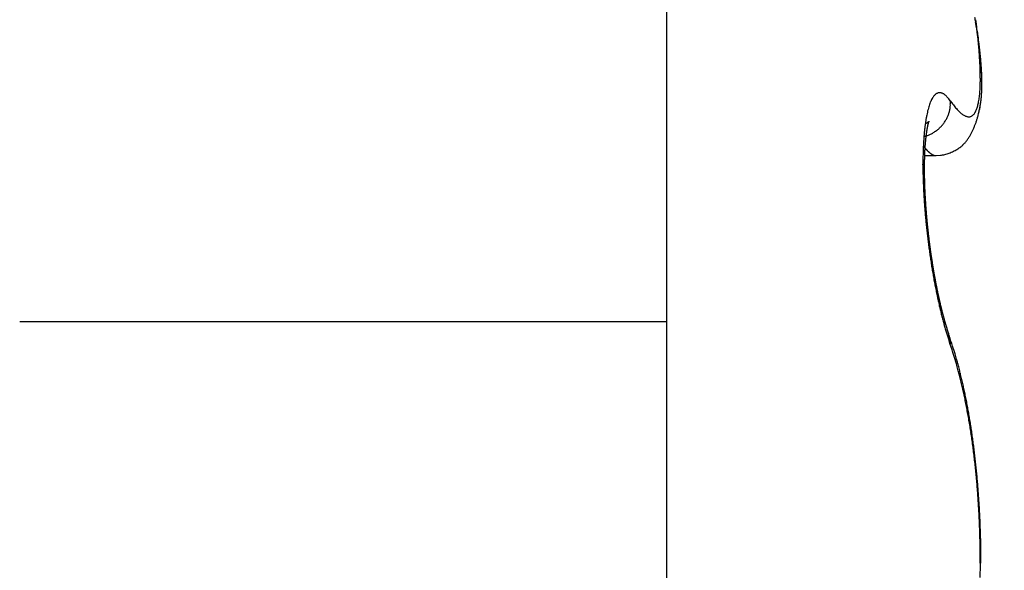
# Model space of a CAD drawing. Units: millimetres. Extents: x -2955 to 5220, y -3008 to 2395.
# Drawn here: x 5100 to 5103, y 2179 to 2181 of the extents above; entities that cross this region are included whole.
import ezdxf

# ---------------------------------------------------------------- set-up
doc = ezdxf.new("R2010")
doc.units = ezdxf.units.MM
for name, color, linetype in [('hatching-Schraffur', 5, 'Continuous'), ('helpline-Hilfslinie', 2, 'Continuous'), ('outline-Körperkante', 7, 'Continuous'), ('Text', 5, 'Continuous')]:
    doc.layers.add(name, color=color, linetype=linetype)

# ---------------------------------------------------------------- blocks, each defined once
blk = doc.blocks.new('407044_WD2201_Kämpferprofil')
at = {"layer": 'hatching-Schraffur'}
h = blk.add_hatch(dxfattribs=at)
h.set_pattern_fill('ANSI31', color=256, scale=0.5, style=0)
h.set_pattern_definition([(45, (0, 100), (-1.122532, 1.122532), [])])
h.paths.add_polyline_path([(9.506, 79.134), (9.006, 80), (9.506, 80.866), (9.506, 95.5), (39.0518, 95.5, -0.332369), (41.9289, 93.35), (43.85, 93.35, -0.414214), (46, 95.5), (56.4631, 95.5, -0.382162), (59.4447, 92.8313), (59.5616, 91.7791, 0.382162), (61.5494, 90), (67, 90), (67, 97), (64.7, 97), (64.7, 92.5), (62.5, 92.5), (62, 97), (62, 99), (60, 99), (60, 100), (0, 100), (0, 97), (0.5, 93), (2.3, 93), (2.306, 97), (5.006, 97), (5.006, 64.3264), (5.006, 49.3199, 0.176327), (6.1757, 46.1059), (6.7673, 45.401, -0.339454), (6.8204, 44.1846), (5.7357, 42.6355, 0.459471), (5.8562, 42.1965), (11.4531, 39.5866, 0.107142), (13.006, 39.25), (13.006, 40.85, -1.208029), (13.795, 45), (18.4667, 45, 0.57735), (19.506, 45), (23.506, 45, 0.411525), (24.3208, 44.7777), (29.506, 47.7713), (29.506, 50), (23.9555, 50, 0.816497), (19.0565, 50), (12.506, 50), (12.506, 51), (9.506, 51), (9.506, 64.134), (9.006, 65), (9.506, 65.866)])
h.paths.add_polyline_path([(43.85, 93.35), (41.9289, 93.35, -0.041408), (42.0296, 92.8643, 0.378993), (46, 89.35), (46, 91.2, -0.414214)], flags=17)
h.paths.add_polyline_path([(48.8067, 90.5), (50, 90.5), (50, 92.5), (47.9748, 92.5, -0.299597), (46, 91.2), (46, 89.35, 0.196923)], flags=17)
h.paths.add_polyline_path([(14.8123, 41.8339, -0.254686), (13.006, 40.85), (13.006, 39.25, 0.254686), (16.1565, 40.9661, 1)], flags=17)
blk = doc.blocks.new('WinDrive2203_LR12_Drive')
at = {"layer": 'outline-Körperkante'}
for p, q in [((18.5, 40.7202), (18.5, 35.5)), ((19.3471, 36.158), (19.3518, 36.1514)), ((19.4319, 36.1205), (19.4331, 36.1256)), ((19.2684, 36.0507), (19.2728, 36.052)), ((19.2666, 36.023), (19.2677, 36.0216)), ((19.2699, 35.9944), (19.304, 35.9944)), ((19.3045, 35.9943), (19.3176, 35.9952)), ((19.3071, 35.5973), (19.3063, 35.6011)), ((16.5698, 35.5), (18.5, 35.5)), ((18.5, 35.5), (18.5, 34.0001)), ((19.3471, 35.4311), (19.3432, 35.4421)), ((19.344, 35.4565), (19.3435, 35.4581)), ((19.344, 35.4565), (19.3443, 35.4557)), ((19.4385, 34.7795), (19.4385, 34.7987)), ((19.4367, 34.7794), (19.4386, 34.7794))]:
    blk.add_line(p, q, dxfattribs=at)
for centre, radius, start, end in [((13.6991, 35.5248), 5.7891, 8.62118, 8.75614), ((15.2124, 35.752), 4.2588, 8.4705, 8.6504), ((17.1548, 36.1126), 2.2867, 6.81, 7.2064), ((16.0908, 35.877), 3.3717, 8.3459, 8.5689), ((17.3122, 36.1297), 2.1284, 6.4389, 6.8552), ((16.7561, 35.9736), 2.6994, 8.0946, 8.3674), ((17.4648, 36.1462), 1.975, 6.0207, 6.4584), ((13.0094, 35.5126), 6.4751, 7.44371, 7.59517), ((17.1998, 36.035), 2.2514, 7.8154, 8.1364), ((17.6172, 36.1616), 1.8218, 5.5799, 6.0427), ((17.2025, 36.0554), 2.247, 7.2395, 7.5699), ((17.564, 36.0835), 1.8841, 7.4833, 7.8592), ((17.7636, 36.1761), 1.6746, 5.0834, 5.5735), ((17.4585, 36.086), 1.9891, 7.058, 7.2955), ((17.9083, 36.188), 1.5295, 4.5984, 5.1202), ((17.826, 36.116), 1.62, 7.1211, 7.5504), ((15.6349, 35.8754), 3.8249, 6.7377, 6.8316), ((17.5389, 36.0961), 1.9081, 6.6601, 6.8666), ((18.046, 36.1978), 1.3914, 4.0911, 4.6478), ((18.0535, 36.1436), 1.3908, 6.6649, 7.1546), ((18.1803, 36.2071), 1.2567, 3.5065, 4.1042), ((17.9566, 36.1443), 1.4877, 6.3996, 6.6802), ((17.9402, 36.1417), 1.5042, 6.1614, 6.4289), ((18.2241, 36.1624), 1.2193, 6.1689, 6.7175), ((17.9817, 36.1453), 1.4625, 5.9282, 6.1953), ((18.3755, 36.1768), 1.0672, 5.6625, 6.2769), ((18.1592, 36.1643), 1.284, 5.6013, 5.904), ((18.2784, 36.1755), 1.1643, 5.2909, 5.6221), ((18.3077, 36.2135), 1.1292, 2.9361, 3.579), ((18.4298, 36.2192), 1.007, 2.2734, 2.97), ((18.4933, 36.1879), 0.9488, 5.0212, 5.6999), ((18.3546, 36.1814), 1.0879, 5.0038, 5.3539), ((18.4252, 36.1879), 1.017, 4.6147, 4.985), ((18.5998, 36.1966), 0.842, 4.311, 5.0608), ((18.5043, 36.1928), 0.9377, 4.3088, 4.7053), ((18.5674, 36.1988), 0.8744, 3.8052, 4.2263), ((18.6844, 36.2021), 0.7572, 3.5629, 4.3821), ((18.5437, 36.223), 0.893, 1.5647, 2.3216), ((18.6474, 36.225), 0.7893, 0.7993, 1.6234), ((18.7384, 36.2261), 0.6983, 359.9223, 0.815), ((18.6273, 36.201), 0.8144, 3.4828, 3.929), ((18.7612, 36.206), 0.6803, 2.7353, 3.6303), ((18.6774, 36.2048), 0.7643, 2.9596, 3.4304), ((18.7258, 36.2066), 0.7158, 2.5169, 3.0146), ((18.8242, 36.2079), 0.6173, 1.8764, 2.8452), ((18.769, 36.2076), 0.6726, 2.0699, 2.5934), ((18.8091, 36.2101), 0.6325, 1.4202, 1.9713), ((18.9748, 36.2189), 0.4619, 357.0576, 358.2359), ((18.9021, 36.2231), 0.5346, 358.0274, 359.094), ((18.8242, 36.224), 0.6126, 359.1277, 0.1033), ((18.8806, 36.2093), 0.5609, 0.8716, 1.92), ((18.8442, 36.2099), 0.5973, 0.9483, 1.5259), ((18.9277, 36.2092), 0.5138, 359.8348, 0.9601), ((18.97, 36.2085), 0.4715, 358.7042, 359.9111), ((18.9602, 36.2092), 0.4813, 358.468, 359.1574), ((18.8789, 36.2102), 0.5627, 0.3711, 0.977), ((18.936, 36.2102), 0.5056, 359.0804, 359.7423), ((18.9076, 36.21), 0.534, 359.7806, 0.4136), ((19.3427, 36.1359), 0.0574, 140.5975, 145.3753), ((19.3318, 36.1436), 0.0441, 133.7549, 139.4118), ((19.3239, 36.151), 0.0333, 125.8655, 132.7133), ((19.3188, 36.1568), 0.0256, 115.9844, 124.2377), ((19.3167, 36.1605), 0.0214, 105.9988, 115.3442), ((19.3161, 36.1618), 0.02, 95.4525, 105.0963), ((19.3153, 36.1639), 0.0178, 82.6044, 93.7432), ((19.3156, 36.1652), 0.0165, 69.8498, 82.8238), ((19.3152, 36.158), 0.0234, 66.2709, 75.1639), ((19.2977, 36.1146), 0.0703, 64.6322, 67.4428), ((19.3124, 36.1541), 0.0285, 46.6526, 57.2533), ((19.3054, 36.143), 0.0414, 37.1241, 50.2155), ((19.1528, 36.2042), 0.2832, 353.006, 354.6422), ((19.1001, 36.2099), 0.3362, 354.5124, 355.9714), ((19.0402, 36.2153), 0.3963, 355.7877, 357.0914), ((19.0591, 36.2041), 0.3823, 354.6151, 355.4454), ((19.0636, 36.2031), 0.3778, 354.8155, 356.2577), ((19.0425, 36.2044), 0.3989, 355.5938, 356.3958), ((19.0369, 36.2054), 0.4045, 356.1668, 357.5329), ((19.0245, 36.2065), 0.417, 356.2581, 357.0329), ((19.0056, 36.2077), 0.436, 357.0015, 357.7475), ((19.0056, 36.2072), 0.4359, 357.4816, 358.7665), ((18.9843, 36.2086), 0.4573, 357.7417, 358.46), ((19.4781, 36.0804), 0.2041, 161.0542, 163.1459), ((19.4373, 36.0933), 0.1614, 158.2386, 160.6882), ((19.4037, 36.1055), 0.1256, 154.8366, 157.7175), ((19.3773, 36.1169), 0.0969, 150.8842, 154.3007), ((19.3579, 36.1265), 0.0752, 146.1166, 150.1265), ((19.2199, 36.0576), 0.162, 38.2785, 42.9616), ((19.1649, 36.1503), 0.1823, 359.4117, 2.3975), ((19.274, 36.1464), 0.0732, 355.8761, 1.6298), ((19.608, 36.3377), 0.3169, 216.0278, 217.4128), ((19.5671, 36.308), 0.2663, 217.6861, 219.2359), ((19.3325, 36.1676), 0.0995, 341.9931, 345.3283), ((19.3071, 36.1756), 0.1261, 344.769, 347.6039), ((19.2771, 36.1829), 0.157, 347.333, 349.7789), ((19.2415, 36.1902), 0.1934, 349.5188, 351.6357), ((19.2003, 36.1976), 0.2352, 351.3123, 353.1709), ((19.1235, 36.1951), 0.3173, 350.229, 351.8905), ((19.1202, 36.1959), 0.3207, 350.1982, 351.1577), ((19.1099, 36.1971), 0.331, 351.2227, 352.1567), ((19.1065, 36.1978), 0.3345, 351.8423, 353.4332), ((19.0993, 36.1987), 0.3418, 352.132, 353.0416), ((19.0872, 36.2008), 0.354, 352.9396, 353.8244), ((19.0873, 36.2004), 0.3539, 353.3716, 354.8915), ((19.0731, 36.2016), 0.3682, 353.9437, 354.8007), ((19.709, 36.0296), 0.4405, 168.8861, 170.1439), ((19.6422, 36.042), 0.3726, 167.3725, 168.7792), ((19.5814, 36.0545), 0.3106, 165.5933, 167.1763), ((19.5265, 36.0674), 0.2542, 163.5017, 165.3127), ((19.2458, 36.152), 0.1021, 335.4768, 338.2185), ((19.2421, 36.1534), 0.106, 338.3034, 340.8925), ((19.2497, 36.1502), 0.0978, 341.1882, 343.9893), ((19.2621, 36.1464), 0.0849, 344.1411, 347.3809), ((19.248, 36.1517), 0.0997, 346.1991, 348.7711), ((19.145, 36.1729), 0.2049, 348.5466, 349.6716), ((19.2638, 36.1468), 0.0835, 352.7306, 356.125), ((19.5328, 36.2805), 0.2224, 219.3426, 221.0905), ((19.5033, 36.2563), 0.1842, 221.4575, 223.4302), ((19.4779, 36.2332), 0.1499, 223.6655, 225.9228), ((19.4575, 36.2135), 0.1216, 226.3614, 228.9509), ((19.4407, 36.1952), 0.0967, 229.3237, 232.3355), ((19.4276, 36.1798), 0.0765, 233.0627, 236.5726), ((19.418, 36.1661), 0.0598, 237.0321, 241.1767), ((19.4108, 36.1549), 0.0465, 242.3475, 247.2348), ((19.4017, 36.1292), 0.0194, 300.7147, 310.3607), ((19.3999, 36.1319), 0.0226, 309.4031, 318.2869), ((19.3963, 36.1357), 0.0278, 317.3246, 325.1193), ((19.3904, 36.1406), 0.0355, 324.1494, 330.8447), ((19.3816, 36.1466), 0.0461, 329.6075, 335.2183), ((19.3693, 36.1531), 0.06, 334.5735, 339.2738), ((19.3529, 36.1604), 0.078, 338.4815, 342.4126), ((19.1656, 36.1855), 0.2741, 343.1682, 345.0461), ((19.1578, 36.1874), 0.2822, 345.08, 346.9092), ((19.1487, 36.1897), 0.2915, 346.8695, 348.6494), ((19.1385, 36.1922), 0.302, 347.2748, 348.2784), ((19.1366, 36.1928), 0.3041, 348.2308, 349.2338), ((19.137, 36.1923), 0.3035, 348.5925, 350.3148), ((19.1316, 36.1931), 0.309, 349.3544, 350.3434), ((19.9375, 35.9992), 0.6711, 172.7071, 173.6642), ((19.8576, 36.008), 0.5907, 171.5325, 172.5707), ((19.7809, 36.019), 0.5132, 170.3554, 171.4951), ((19.179, 36.2291), 0.1688, 304.0583, 304.8861), ((19.2474, 36.1325), 0.0504, 303.9267, 305.9519), ((19.2483, 36.1315), 0.0491, 305.8219, 307.0398), ((17.9439, 37.7907), 2.1596, 308.1478, 308.1667), ((19.2398, 36.1426), 0.063, 307.7263, 308.4193), ((19.2534, 36.1252), 0.041, 308.6962, 309.7785), ((19.4613, 36.0456), 0.186, 167.9319, 168.2908), ((19.4415, 36.0479), 0.1662, 166.8894, 167.275), ((19.2488, 36.1313), 0.0486, 309.2932, 310.1049), ((19.4248, 36.0529), 0.1487, 166.9175, 167.3325), ((19.4057, 36.0579), 0.129, 166.6952, 167.1466), ((19.2441, 36.1369), 0.0559, 310.1793, 310.8264), ((19.3908, 36.0602), 0.1139, 165.5755, 166.0683), ((19.3755, 36.0647), 0.098, 165.3931, 165.936), ((19.2495, 36.1301), 0.0472, 311.1196, 311.8158), ((19.3611, 36.0679), 0.0833, 164.3878, 164.9866), ((19.348, 36.072), 0.0696, 164.1009, 164.7761), ((19.2525, 36.1263), 0.0424, 312.351, 313.0678), ((19.3361, 36.0744), 0.0575, 162.3478, 163.1205), ((19.3284, 36.0779), 0.0491, 162.6516, 163.4933), ((19.2508, 36.1291), 0.0456, 312.1384, 312.7341), ((19.3242, 36.0786), 0.0449, 161.1411, 161.989), ((19.248, 36.1309), 0.0488, 313.7843, 314.2737), ((19.3207, 36.0794), 0.0413, 159.6681, 160.5244), ((19.3192, 36.0807), 0.0395, 159.869, 160.6865), ((19.2362, 36.1438), 0.0663, 313.7571, 314.0811), ((19.3173, 36.0816), 0.0374, 159.4294, 160.2293), ((19.3152, 36.0812), 0.0356, 156.9103, 157.6609), ((19.1451, 36.2336), 0.1942, 314.952, 315.048), ((19.3131, 36.0833), 0.0328, 158.1018, 158.8162), ((19.3113, 36.0678), 0.0405, 134.81, 135.19), ((19.314, 36.0828), 0.0338, 157.3084, 157.9313), ((19.2902, 36.0893), 0.0104, 134.3778, 135.6222), ((19.3141, 36.082), 0.0342, 155.5881, 156.1208), ((19.285, 36.0946), 0.00302, 131.0326, 134.3862), ((19.324, 36.0782), 0.0448, 156.0759, 156.4251), ((19.3885, 36.0544), 0.1135, 158.1442, 158.253), ((19.2832, 36.0969), 0.0000765, 95.5562, 151.8239), ((19.2835, 36.0964), 0.000654, 126.35, 136.9171), ((19.2585, 36.1075), 0.0269, 336.1848, 336.5564), ((19.2819, 36.0973), 0.00139, 344.2662, 347.6613), ((19.2832, 36.097), 0.0000426, 75.0684, 133.0041), ((19.2782, 36.0987), 0.00538, 339.3936, 340.6402), ((19.2831, 36.097), 0.00016, 354.6121, 5.3879), ((19.2403, 36.1557), 0.1087, 316.254, 318.9583), ((19.2409, 36.1552), 0.108, 318.9505, 321.6676), ((19.2413, 36.1543), 0.1071, 321.9219, 324.6527), ((19.2424, 36.1541), 0.1061, 324.4088, 327.1448), ((19.2425, 36.1537), 0.1058, 327.2818, 330.0101), ((19.244, 36.1527), 0.104, 330.0581, 332.8124), ((19.2465, 36.1515), 0.1013, 332.8142, 335.6112), ((19.4063, 36.1455), 0.0361, 247.9688, 253.776), ((19.4037, 36.1385), 0.0287, 254.9159, 261.7394), ((19.4025, 36.1331), 0.0232, 262.8171, 270.764), ((19.4021, 36.1298), 0.0198, 272.0022, 280.9639), ((19.4023, 36.128), 0.0181, 281.2658, 290.985), ((19.4022, 36.1279), 0.018, 291.3336, 301.3061), ((19.1739, 36.1819), 0.2651, 337.5698, 339.5135), ((19.1694, 36.1841), 0.2701, 339.4021, 341.3075), ((19.169, 36.1838), 0.2704, 341.402, 343.3033), ((20.1058, 35.9844), 0.8401, 174.724, 175.5529), ((20.0207, 35.9911), 0.7547, 173.7536, 174.6396), ((19.8204, 35.9857), 0.5502, 172.8532, 173.0484), ((19.8106, 35.9852), 0.5405, 172.4702, 172.6669), ((19.7989, 35.9903), 0.5282, 172.6592, 172.8571), ((19.7817, 35.99), 0.5112, 172.1781, 172.3783), ((19.7712, 35.9924), 0.5005, 172.0899, 172.2921), ((19.7554, 35.9952), 0.4844, 171.9538, 172.1592), ((19.7405, 35.9951), 0.4697, 171.4811, 171.6895), ((19.7207, 35.9982), 0.4496, 171.278, 171.4907), ((19.7045, 36.0038), 0.4329, 171.4646, 171.6814), ((19.6863, 36.0044), 0.4148, 170.9532, 171.1756), ((19.6666, 36.0075), 0.3948, 170.7237, 170.9516), ((19.6452, 36.011), 0.3731, 170.4817, 170.7167), ((19.6273, 36.0143), 0.3549, 170.291, 170.5333), ((19.2407, 36.155), 0.1079, 289.8204, 292.3579), ((19.6033, 36.0179), 0.3307, 169.9577, 170.2092), ((19.5851, 36.0192), 0.3125, 169.3487, 169.6097), ((19.5637, 36.0251), 0.2903, 169.4475, 169.7204), ((19.5414, 36.0288), 0.2678, 169.0529, 169.3383), ((19.5225, 36.0345), 0.2482, 169.23, 169.5307), ((19.4993, 36.0363), 0.2251, 168.2609, 168.5779), ((19.4813, 36.0402), 0.2067, 167.9671, 168.3042), ((19.2392, 36.1581), 0.1113, 292.4627, 294.9584), ((19.2398, 36.1566), 0.1098, 295.0214, 297.5879), ((19.2398, 36.1565), 0.1097, 297.5885, 300.1847), ((19.2396, 36.1569), 0.1101, 300.1673, 302.7785), ((19.2393, 36.1571), 0.1105, 302.8831, 305.5033), ((19.2394, 36.1568), 0.1101, 305.5243, 308.1705), ((19.2395, 36.1569), 0.1102, 308.1169, 310.7772), ((19.2396, 36.1564), 0.1098, 310.8968, 313.5755), ((19.24, 36.156), 0.1092, 313.5758, 316.2661), ((19.2975, 36.1155), 0.1248, 327.2966, 331.5595), ((19.2749, 36.1307), 0.1518, 330.5579, 334.0238), ((19.2251, 36.1577), 0.2085, 333.3677, 335.8681), ((19.1832, 36.1784), 0.2552, 335.4534, 337.4838), ((20.2772, 35.9738), 1.0118, 176.4195, 177.1574), ((20.1918, 35.9777), 0.9263, 175.5545, 176.3327), ((19.972, 35.9729), 0.7023, 175.656, 175.8319), ((19.9544, 35.9727), 0.6848, 175.3474, 175.5262), ((19.9375, 35.9757), 0.6677, 175.3029, 175.4845), ((19.9205, 35.9755), 0.6507, 174.9852, 175.1699), ((19.9041, 35.9755), 0.6345, 174.6618, 174.8495), ((19.8905, 35.9785), 0.6206, 174.6348, 174.8259), ((19.8741, 35.9816), 0.604, 174.5818, 174.7762), ((19.8639, 35.9811), 0.5939, 174.2477, 174.4435), ((19.2426, 36.1492), 0.1018, 287.265, 289.913), ((19.8613, 35.9799), 0.5914, 173.9085, 174.1033), ((19.8564, 35.9818), 0.5863, 173.8485, 174.0431), ((19.853, 35.9835), 0.5828, 173.7876, 173.9814), ((19.8438, 35.9825), 0.5737, 173.3999, 173.5939), ((19.8414, 35.9815), 0.5715, 173.0721, 173.2659), ((19.8274, 35.9866), 0.557, 173.2282, 173.4229), ((19.3142, 36.1007), 0.1025, 307.068, 312.9085), ((19.3153, 36.1005), 0.1015, 312.5299, 318.1969), ((19.3148, 36.1011), 0.1023, 318.1331, 323.5468), ((19.3118, 36.1049), 0.107, 322.8729, 327.9288), ((20.5243, 35.9665), 1.259, 178.6279, 179.2742), ((20.4452, 35.9686), 1.1798, 177.966, 178.6379), ((20.3622, 35.9698), 1.0969, 177.1729, 177.874), ((19.4219, 36.1441), 0.1969, 218.4576, 218.9647), ((19.4144, 36.1374), 0.1869, 218.815, 219.3403), ((19.4061, 36.1308), 0.1763, 219.4019, 219.9466), ((20.2023, 35.9603), 0.933, 177.7524, 177.8981), ((20.1786, 35.9592), 0.9094, 177.4792, 177.6267), ((20.1663, 35.9621), 0.8969, 177.4781, 177.6278), ((20.143, 35.9612), 0.8738, 177.1979, 177.3495), ((20.1271, 35.9641), 0.8577, 177.1849, 177.3388), ((20.1081, 35.9632), 0.8388, 176.9092, 177.0652), ((20.0888, 35.9625), 0.8196, 176.6287, 176.787), ((20.0738, 35.9654), 0.8044, 176.613, 176.7735), ((20.055, 35.9684), 0.7854, 176.5822, 176.7451), ((19.3995, 36.1247), 0.1673, 219.791, 220.3548), ((20.0403, 35.9678), 0.7707, 176.3089, 176.4742), ((20.0184, 35.9673), 0.749, 175.9978, 176.1657), ((20.004, 35.9703), 0.7344, 175.9786, 176.1491), ((19.986, 35.9699), 0.7165, 175.677, 175.8502), ((19.392, 36.1196), 0.1583, 220.6933, 221.2783), ((19.386, 36.1137), 0.1499, 221.1204, 221.7269), ((19.3801, 36.1079), 0.1416, 221.5628, 222.193), ((19.3738, 36.1025), 0.1333, 222.2759, 222.93), ((19.3677, 36.0979), 0.1257, 223.3023, 223.9828), ((19.3628, 36.0927), 0.1186, 223.8161, 224.5233), ((19.3581, 36.0876), 0.1117, 224.3495, 225.0861), ((19.353, 36.0835), 0.1052, 225.4805, 226.2469), ((19.3481, 36.0788), 0.0984, 226.3718, 227.1711), ((19.3451, 36.0743), 0.093, 226.6825, 227.5153), ((19.3401, 36.0698), 0.0863, 227.968, 228.8376), ((19.3368, 36.0663), 0.0815, 228.9452, 229.8522), ((19.3336, 36.0622), 0.0764, 229.6622, 230.6105), ((19.3302, 36.0583), 0.0712, 230.7724, 231.7626), ((19.3275, 36.0545), 0.0666, 231.5651, 232.6015), ((19.3246, 36.0515), 0.0624, 233.0739, 234.1574), ((19.3223, 36.0476), 0.0579, 233.6624, 234.7974), ((19.3199, 36.0449), 0.0542, 235.2921, 236.4789), ((19.318, 36.0421), 0.0509, 236.5488, 237.7941), ((19.3159, 36.0387), 0.0469, 237.7395, 239.0455), ((19.3144, 36.0364), 0.0442, 239.0994, 240.466), ((19.3128, 36.0336), 0.0409, 240.4535, 241.8755), ((19.3115, 36.0311), 0.0382, 241.9154, 243.4199), ((19.3098, 36.0285), 0.0351, 243.9328, 245.541), ((19.3094, 36.0268), 0.0333, 245.0346, 246.6743), ((19.3092, 36.0269), 0.0333, 247.0555, 248.6542), ((19.3074, 36.0224), 0.0285, 248.6679, 250.5124), ((19.3053, 36.0172), 0.0229, 251.1946, 253.5052), ((19.3067, 36.0203), 0.0263, 252.5737, 254.4176), ((19.3021, 36.1129), 0.1187, 277.5006, 283.9188), ((19.3033, 36.107), 0.1127, 284.0241, 291.0644), ((19.3003, 36.1222), 0.128, 289.892, 295.9118), ((19.2973, 36.1292), 0.1356, 295.7576, 300.8568), ((19.3087, 36.1086), 0.1121, 301.2014, 306.8416), ((20.5941, 35.9661), 1.3288, 179.2926, 179.9209), ((20.6736, 35.9671), 1.4083, 179.9661, 180.5723), ((18.7148, 35.8811), 0.5576, 7.2528, 8.9978), ((20.3959, 35.9535), 1.1267, 179.0299, 179.1586), ((20.4092, 35.9552), 1.1399, 179.257, 179.3842), ((20.4354, 35.9571), 1.1662, 179.4895, 179.6153), ((20.3569, 35.9545), 1.0877, 178.7884, 178.9201), ((20.37, 35.9562), 1.1008, 179.0183, 179.1484), ((20.3141, 35.9558), 1.0449, 178.5354, 178.6703), ((20.3314, 35.9573), 1.0621, 178.7737, 178.907), ((20.2721, 35.9571), 1.0029, 178.274, 178.4123), ((20.2975, 35.9543), 1.0283, 178.2951, 178.4317), ((20.2599, 35.9599), 0.9906, 178.2731, 178.4132), ((20.235, 35.9586), 0.9657, 178.0119, 178.1538), ((20.2189, 35.9574), 0.9496, 177.7625, 177.9062), ((19.3177, 36.0604), 0.0678, 254.5523, 255.1997), ((19.3048, 36.014), 0.0197, 256.9654, 259.697), ((19.3039, 36.0103), 0.0159, 260.5399, 265.6132), ((19.3073, 36.0338), 0.0396, 263.3186, 265.9501), ((20.76, 35.968), 1.4947, 180.5725, 181.1568), ((20.8568, 35.971), 1.5915, 181.1958, 181.7551), ((19.1818, 35.935), 0.0877, 3.4388, 10.8489), ((20.4708, 35.9517), 1.2016, 179.4943, 179.6174), ((20.4935, 35.9538), 1.2243, 179.7188, 179.8405), ((20.5111, 35.9559), 1.2418, 179.9398, 180.0602), ((20.5342, 35.9532), 1.2649, 179.9404, 180.0596), ((20.5518, 35.9555), 1.2826, 180.1581, 180.276), ((20.5749, 35.9529), 1.3057, 180.157, 180.2738), ((20.5971, 35.9552), 1.3279, 180.3698, 180.4854), ((20.4534, 35.9544), 1.1842, 179.492, 179.6163), ((20.6099, 35.9576), 1.3407, 180.5841, 180.6986), ((20.6316, 35.955), 1.3624, 180.5798, 180.6934), ((19.0786, 35.927), 0.1912, 2.5025, 3.9856), ((20.654, 35.9525), 1.3847, 180.5756, 180.6882), ((20.9688, 35.9757), 1.7036, 181.7973, 182.3297), ((20.6702, 35.9601), 1.4011, 180.9934, 181.1051), ((19.3035, 35.9317), 0.0341, 173.9002, 177.8942), ((20.687, 35.9524), 1.4177, 180.781, 180.8917), ((19.9551, 35.9333), 0.6856, 180.0301, 180.3109), ((20.7026, 35.9603), 1.4335, 181.1949, 181.3049), ((18.8761, 35.914), 0.3937, 1.6849, 2.2747), ((20.724, 35.9525), 1.4547, 180.9795, 181.0887), ((21.4372, 35.9804), 2.1683, 181.4491, 181.55), ((20.739, 35.9605), 1.4699, 181.3882, 181.4966), ((20.7545, 35.9579), 1.4853, 181.3834, 181.4911), ((19.91, 35.9356), 0.6405, 181.2406, 181.569), ((20.7688, 35.9554), 1.4996, 181.3786, 181.4856), ((20.7205, 35.9547), 1.4512, 181.4492, 181.5977), ((20.7837, 35.9582), 1.5145, 181.5776, 181.6839), ((20.8027, 35.961), 1.5335, 181.7686, 181.8744), ((21.6294, 35.9927), 2.3608, 181.9027, 181.9955), ((20.8168, 35.9584), 1.5476, 181.7625, 181.8677), ((20.9056, 35.9641), 1.6365, 181.8769, 182.0111), ((20.8242, 35.9613), 1.5551, 181.9643, 182.069), ((21.0679, 35.9803), 1.8028, 182.3471, 182.858), ((21.1579, 35.9855), 1.893, 182.8803, 183.3741), ((20.7707, 35.9556), 1.5014, 181.8709, 182.0171), ((20.8431, 35.9587), 1.5739, 181.9504, 182.0546), ((20.8551, 35.9616), 1.586, 182.1431, 182.2468), ((20.9064, 35.9646), 1.6373, 182.1638, 182.2986), ((20.8677, 35.959), 1.5985, 182.1357, 182.239), ((20.9728, 35.9672), 1.7038, 182.2961, 182.4267), ((20.8734, 35.9619), 1.6043, 182.3345, 182.4374), ((20.9561, 35.9668), 1.6871, 182.4362, 182.5685), ((20.8908, 35.9648), 1.6218, 182.5154, 182.618), ((20.9615, 35.9673), 1.6924, 182.5765, 182.7086), ((20.8957, 35.9622), 1.6265, 182.5156, 182.6178), ((20.9122, 35.9651), 1.6432, 182.694, 182.7959), ((20.9914, 35.9641), 1.7222, 182.557, 182.6878), ((20.9161, 35.9624), 1.6469, 182.6941, 182.7958), ((21.0039, 35.9696), 1.735, 182.8483, 182.9783), ((20.9263, 35.9653), 1.6573, 182.88, 182.9814), ((20.9353, 35.9625), 1.6662, 182.8701, 182.9713), ((21.0203, 35.9704), 1.7514, 182.9785, 183.1079), ((21.2353, 35.9901), 1.9705, 183.3756, 183.8551), ((21.3079, 35.9963), 2.0434, 183.8909, 184.3587), ((20.95, 35.9657), 1.681, 183.0542, 183.1549), ((21.0365, 35.9715), 1.7676, 183.1156, 183.2441), ((20.9641, 35.9693), 1.6953, 183.2482, 183.3481), ((21.0606, 35.9684), 1.7915, 183.1001, 183.2276), ((20.9835, 35.9671), 1.7145, 183.2375, 183.3366), ((21.0792, 35.9742), 1.8104, 183.379, 183.5055), ((21.003, 35.9649), 1.7338, 183.2268, 183.3251), ((21.022, 35.9685), 1.7531, 183.4078, 183.5054), ((21.0919, 35.9756), 1.8231, 183.5225, 183.6481), ((21.0353, 35.9723), 1.7666, 183.5997, 183.6966), ((21.1136, 35.9723), 1.8446, 183.505, 183.6298), ((21.0481, 35.9701), 1.7792, 183.6001, 183.6962), ((21.0729, 35.9739), 1.8041, 183.7663, 183.8618), ((21.1303, 35.9783), 1.8617, 183.7805, 183.9045), ((21.0852, 35.9777), 1.8167, 183.9567, 184.0516), ((21.1467, 35.975), 1.8778, 183.7713, 183.8946), ((21.1036, 35.9756), 1.8349, 183.9438, 184.038), ((21.3641, 35.9999), 2.0997, 184.3418, 184.8006), ((21.4084, 36.0058), 2.1443, 184.858, 185.3102), ((21.1624, 35.9811), 1.8939, 184.0445, 184.167), ((21.1154, 35.9734), 1.8466, 183.9441, 184.0377), ((21.1273, 35.9774), 1.8586, 184.1338, 184.2268), ((21.1778, 35.9778), 1.909, 184.0347, 184.1566), ((21.1509, 35.9813), 1.8825, 184.2946, 184.3871), ((21.1924, 35.9791), 1.9237, 184.1654, 184.2866), ((21.156, 35.9791), 1.8874, 184.3092, 184.4012), ((21.2068, 35.9852), 1.9385, 184.4352, 184.5559), ((21.1729, 35.9769), 1.9041, 184.2951, 184.3866), ((21.1899, 35.981), 1.9214, 184.4685, 184.5595), ((21.2204, 35.9818), 1.9518, 184.4245, 184.5447), ((21.2001, 35.9851), 1.9318, 184.656, 184.7465), ((21.2289, 35.9832), 1.9603, 184.5643, 184.684), ((21.2165, 35.9828), 1.9481, 184.6409, 184.7309), ((21.2413, 35.9845), 1.9729, 184.6925, 184.8116), ((21.2261, 35.9869), 1.9579, 184.8277, 184.9172), ((21.2355, 35.9847), 1.9672, 184.8279, 184.917), ((21.2535, 35.9858), 1.9851, 184.8199, 184.9387), ((21.4398, 36.0073), 2.1757, 185.2721, 185.7203), ((21.4555, 36.0104), 2.1916, 185.7612, 186.2076), ((21.2444, 35.9888), 1.9764, 185.0145, 185.1033), ((21.26, 35.9871), 1.9917, 184.9588, 185.0772), ((21.2597, 35.9865), 1.9914, 184.9983, 185.0866), ((21.271, 35.9883), 2.0028, 185.0851, 185.2032), ((21.2744, 35.9906), 2.0064, 185.1672, 185.2553), ((21.2759, 35.9883), 2.0077, 185.1843, 185.272), ((21.2763, 35.9847), 2.0077, 185.0853, 185.203), ((21.2901, 35.9925), 2.0222, 185.3526, 185.44), ((21.2861, 35.9907), 2.018, 185.3488, 185.4663), ((21.2979, 35.9901), 2.0298, 185.3528, 185.4398), ((21.2947, 35.9869), 2.0262, 185.3358, 185.4532), ((21.304, 35.9942), 2.0362, 185.5378, 185.6246), ((21.3153, 35.9915), 2.0472, 185.5199, 185.6065), ((21.2925, 35.9928), 2.0246, 185.6245, 185.7416), ((21.312, 35.9954), 2.0443, 185.7228, 185.8093), ((21.303, 35.9887), 2.0347, 185.5972, 185.7144), ((21.4586, 36.01), 2.1947, 186.1872, 186.6338), ((21.3203, 35.9924), 2.0522, 185.7042, 185.7906), ((21.2988, 35.9895), 2.0305, 185.7482, 185.8653), ((21.322, 35.9961), 2.0543, 185.8883, 185.9747), ((21.3233, 35.9931), 2.0553, 185.8884, 185.9747), ((21.3031, 35.9901), 2.0349, 185.8712, 185.9883), ((21.3244, 35.9968), 2.0568, 186.0724, 186.1586), ((21.3024, 35.9907), 2.0342, 186.008, 186.1253), ((21.3315, 35.9937), 2.0635, 186.0527, 186.139), ((21.3003, 35.9912), 2.0322, 186.1447, 186.2622), ((21.3252, 35.9973), 2.0576, 186.2562, 186.3425), ((21.3315, 35.9941), 2.0636, 186.236, 186.3223), ((21.2981, 35.9917), 2.0301, 186.2814, 186.399), ((21.3245, 35.9909), 2.0562, 186.2562, 186.3425), ((21.2946, 35.9871), 2.0261, 186.2813, 186.3991), ((21.3234, 35.9943), 2.0555, 186.4399, 186.5263), ((21.2911, 35.9922), 2.0231, 186.5544, 186.6725), ((21.3288, 35.9977), 2.0613, 186.602, 186.6885), ((21.4463, 36.0083), 2.1822, 186.6262, 187.0753), ((21.4174, 36.006), 2.1533, 187.1102, 187.5644), ((21.3203, 35.9944), 2.0525, 186.6234, 186.7099), ((21.291, 35.9874), 2.0225, 186.5385, 186.6568), ((21.325, 35.991), 2.0567, 186.6019, 186.6886), ((21.2812, 35.9875), 2.0128, 186.6906, 186.8093), ((21.3158, 35.9942), 2.0479, 186.8067, 186.8935), ((21.2749, 35.9873), 2.0065, 186.8269, 186.946), ((21.3131, 35.9973), 2.0456, 186.99, 187.0769), ((21.3097, 35.9938), 2.0419, 186.9899, 187.077), ((21.2638, 35.9872), 1.9955, 186.9799, 187.0994), ((21.3063, 35.9902), 2.038, 186.9898, 187.077), ((21.2609, 35.9868), 1.9926, 187.0991, 187.2191), ((21.3022, 35.9931), 2.0343, 187.1729, 187.2603), ((21.2485, 35.9817), 1.9797, 187.116, 187.2365), ((21.2915, 35.9895), 2.0232, 187.196, 187.2837), ((21.2932, 35.9923), 2.0253, 187.3557, 187.4435), ((21.2397, 35.9858), 1.9715, 187.3887, 187.5097), ((21.3736, 35.999), 2.1089, 187.5324, 187.9949), ((21.2818, 35.9885), 2.0135, 187.3794, 187.4675), ((21.3283, 35.9921), 2.0631, 187.9811, 188.4514), ((21.226, 35.9804), 1.9571, 187.4063, 187.5279), ((21.2763, 35.9847), 2.0075, 187.3792, 187.4676), ((21.2153, 35.9795), 1.9465, 187.5426, 187.6649), ((21.2707, 35.9873), 2.0023, 187.5626, 187.6512), ((21.258, 35.9898), 1.9901, 187.7708, 187.8598), ((21.2012, 35.9787), 1.9323, 187.6974, 187.8204), ((21.2518, 35.9858), 1.9834, 187.7707, 187.8599), ((21.1917, 35.9779), 1.9229, 187.8339, 187.9576), ((21.2449, 35.9817), 1.976, 187.7705, 187.8601), ((21.185, 35.9734), 1.9156, 187.8529, 187.9767), ((21.242, 35.9846), 1.9735, 187.9541, 188.0438), ((21.237, 35.9817), 1.9682, 187.98, 188.0697), ((21.1912, 35.9748), 1.9219, 187.9901, 188.1136), ((21.2374, 35.985), 1.969, 188.1642, 188.2538), ((21.1856, 35.9804), 1.9171, 188.3043, 188.4275), ((21.2319, 35.982), 1.9632, 188.1908, 188.2804), ((21.2869, 35.987), 2.0214, 188.4792, 188.9561), ((21.1893, 35.9721), 1.9196, 188.1669, 188.2899), ((21.2316, 35.9853), 1.9634, 188.3753, 188.465), ((21.2253, 35.9822), 1.9566, 188.4027, 188.4924), ((21.1912, 35.9775), 1.9223, 188.4418, 188.5648), ((21.2242, 35.9789), 1.9551, 188.4026, 188.4924), ((21.2442, 35.9794), 1.9781, 188.9328, 189.416), ((21.1846, 35.9785), 1.9159, 188.6211, 188.7439), ((21.2234, 35.9821), 1.9548, 188.5875, 188.6774), ((21.2152, 35.9787), 1.9461, 188.6156, 188.7056), ((21.1806, 35.9744), 1.9113, 188.6422, 188.765), ((21.2136, 35.9818), 1.945, 188.8009, 188.8909), ((21.1818, 35.9751), 1.9127, 188.7804, 188.9032), ((21.2046, 35.9783), 1.9356, 188.8298, 188.9199), ((21.1718, 35.9755), 1.9028, 188.9623, 189.0852), ((21.1959, 35.9748), 1.9264, 188.8588, 188.9491), ((21.1924, 35.9775), 1.9235, 189.045, 189.1355), ((21.167, 35.9714), 1.8975, 188.9843, 189.1073), ((21.1829, 35.9739), 1.9135, 189.0748, 189.1655), ((21.2087, 35.9732), 1.9421, 189.4067, 189.8942), ((21.1649, 35.9716), 1.8954, 189.1232, 189.2463), ((21.1787, 35.9765), 1.9098, 189.2614, 189.3523), ((21.154, 35.9719), 1.8847, 189.3078, 189.431), ((21.1622, 35.9728), 1.8929, 189.3229, 189.414), ((21.1635, 35.9689), 1.8935, 189.2919, 189.3833), ((21.1414, 35.9672), 1.8715, 189.3539, 189.4774), ((21.1462, 35.9713), 1.8769, 189.542, 189.6337), ((21.1387, 35.9719), 1.8696, 189.6337, 189.7575), ((21.1405, 35.9673), 1.8706, 189.5419, 189.6338), ((21.1243, 35.9624), 1.8538, 189.541, 189.6651), ((21.1288, 35.9696), 1.8594, 189.7623, 189.8545), ((21.1223, 35.9654), 1.8524, 189.7621, 189.8547), ((21.1146, 35.9666), 1.845, 189.8464, 189.9709), ((21.1037, 35.9613), 1.8333, 189.8276, 189.9205), ((21.1004, 35.9617), 1.8301, 189.8956, 190.0205), ((21.0966, 35.957), 1.8256, 189.8274, 189.9207), ((21.0935, 35.9618), 1.8234, 190.0621, 190.1872), ((21.1575, 35.9645), 1.8901, 189.9003, 190.3958), ((21.0837, 35.9589), 1.8132, 190.0506, 190.1444), ((21.0978, 35.9533), 1.8294, 190.3887, 190.8942), ((21.0695, 35.9545), 1.7984, 190.0844, 190.1786), ((21.0771, 35.9556), 1.8061, 190.087, 190.213), ((21.0551, 35.9561), 1.7846, 190.3097, 190.4043), ((21.0438, 35.9526), 1.7728, 190.3061, 190.4335), ((21.0477, 35.9517), 1.7765, 190.3095, 190.4045), ((20.8902, 35.9245), 1.6167, 190.4427, 190.5826), ((21.0305, 35.9478), 1.7588, 190.3797, 190.475), ((21.0261, 35.95), 1.7549, 190.5718, 190.6675), ((20.6291, 35.874), 1.3507, 190.5096, 190.6758), ((21.0129, 35.9468), 1.7414, 190.6443, 190.7401), ((20.4691, 35.8437), 1.1879, 190.6695, 190.858), ((21.0098, 35.9432), 1.7377, 190.6442, 190.7402), ((20.3342, 35.8178), 1.0505, 190.8573, 191.0695), ((20.9955, 35.9398), 1.723, 190.7177, 190.8138), ((20.9917, 35.9421), 1.7197, 190.9121, 191.0085), ((20.2153, 35.7918), 0.9288, 190.9003, 191.1391), ((20.9832, 35.9387), 1.7107, 190.9498, 191.0464), ((21.0285, 35.94), 1.7588, 190.8953, 191.414), ((20.093, 35.769), 0.8045, 191.2309, 191.5055), ((20.9733, 35.9409), 1.7014, 191.1834, 191.2802), ((20.9561, 35.9248), 1.6848, 191.3943, 191.9277), ((20.0544, 35.7621), 0.7652, 191.5758, 191.8634), ((20.9585, 35.9315), 1.685, 191.0645, 191.1616), ((20.9541, 35.9336), 1.6811, 191.2613, 191.3586), ((20.0727, 35.7649), 0.7837, 191.7875, 192.067), ((20.9447, 35.9358), 1.6724, 191.4979, 191.5955), ((20.9266, 35.9258), 1.6527, 191.3802, 191.4782), ((20.9193, 35.9272), 1.6457, 191.5786, 191.677), ((20.8992, 35.9226), 1.6252, 191.6605, 191.7595), ((20.8913, 35.9239), 1.6177, 191.8599, 191.9594), ((20.8708, 35.9134), 1.5955, 191.7434, 191.8435), ((20.8623, 35.9144), 1.5874, 191.944, 192.0448), ((20.873, 35.9063), 1.5997, 191.8939, 192.4461), ((20.8415, 35.9152), 1.5671, 192.2316, 192.333), ((20.8269, 35.9048), 1.5507, 192.0727, 192.1748), ((20.7884, 35.8879), 1.5131, 192.4555, 193.0289), ((20.8056, 35.9054), 1.53, 192.3642, 192.467), ((20.7959, 35.9005), 1.5195, 192.3638, 192.4673), ((20.7748, 35.8954), 1.4978, 192.4539, 192.5581), ((20.7659, 35.8907), 1.488, 192.4535, 192.5585), ((20.7399, 35.8911), 1.4628, 192.7985, 192.9042), ((20.7313, 35.8864), 1.4534, 192.7982, 192.9045), ((20.7108, 35.8814), 1.4322, 192.8929, 193.0001), ((20.7015, 35.8765), 1.4222, 192.8926, 193.0005), ((20.6754, 35.8767), 1.3968, 193.248, 193.3568), ((20.6959, 35.8654), 1.4179, 192.9872, 193.5867), ((20.6659, 35.8717), 1.3863, 193.2476, 193.3572), ((20.6448, 35.8665), 1.3647, 193.3473, 193.4578), ((20.6245, 35.8614), 1.3437, 193.4486, 193.56), ((20.6027, 35.8422), 1.3219, 193.5589, 194.188), ((20.6137, 35.8561), 1.3319, 193.4481, 193.5605), ((20.5933, 35.856), 1.3122, 193.7654, 193.8787), ((20.5726, 35.8457), 1.2896, 193.6551, 193.7694), ((20.558, 35.8457), 1.2753, 193.9244, 194.0397), ((20.5422, 35.8404), 1.2588, 193.9781, 194.0944), ((20.5222, 35.8352), 1.2381, 194.0871, 194.2045), ((20.5061, 35.8346), 1.2224, 194.3615, 194.4801), ((20.4859, 35.8244), 1.2002, 194.2534, 194.3732), ((20.4647, 35.8236), 1.1796, 194.5894, 194.7104), ((20.5054, 35.8173), 1.2215, 194.1745, 194.8393), ((20.449, 35.8182), 1.163, 194.6472, 194.7694), ((20.4324, 35.8078), 1.1442, 194.481, 194.6046), ((20.41, 35.7913), 1.1226, 194.8008, 195.5057), ((20.4116, 35.8114), 1.1251, 195.0493, 195.1743), ((20.3907, 35.8012), 1.1023, 194.944, 195.0705), ((20.3757, 35.7958), 1.0864, 195.0046, 195.1324), ((20.3509, 35.7902), 1.061, 195.1905, 195.3198), ((20.3404, 35.7893), 1.0506, 195.4204, 195.5511), ((20.316, 35.7793), 1.0244, 195.3802, 195.5125), ((20.301, 35.7782), 1.0097, 195.6783, 195.8121), ((20.2809, 35.7725), 0.9888, 195.8103, 195.9459), ((20.2615, 35.7627), 0.9675, 195.707, 195.8442), ((20.2457, 35.7611), 0.9518, 196.0121, 196.1512), ((20.2268, 35.7556), 0.9321, 196.1498, 196.2906), ((20.3125, 35.7635), 1.0212, 195.4688, 196.2229), ((20.2144, 35.7342), 0.9188, 196.1792, 196.9919), ((20.203, 35.7499), 0.9077, 196.361, 196.5038), ((20.1882, 35.7443), 0.8919, 196.432, 196.5767), ((20.1731, 35.7386), 0.8759, 196.5035, 196.6503), ((20.1519, 35.7334), 0.854, 196.7241, 196.8727), ((20.1319, 35.7274), 0.8332, 196.8737, 197.0247), ((20.1147, 35.721), 0.8148, 196.9488, 197.1025), ((20.097, 35.7167), 0.7966, 197.1814, 197.3365), ((20.0928, 35.7154), 0.7922, 197.3407, 197.4953), ((20.0599, 35.704), 0.7575, 197.418, 197.579), ((19.9925, 35.6836), 0.687, 197.6571, 197.8322), ((20.0392, 35.6986), 0.7361, 197.8315, 197.9935), ((20.3051, 35.7856), 1.0159, 198.0253, 198.1416), ((19.9445, 35.6677), 0.6365, 198.1656, 198.3495), ((19.6305, 35.563), 0.3054, 198.2451, 198.6248), ((20.1237, 35.7052), 0.8236, 196.9045, 197.7819), ((20.0464, 35.6799), 0.7422, 197.7421, 198.6807), ((20.1836, 35.7482), 0.8888, 198.5511, 198.6803), ((19.1783, 35.4066), 0.173, 18.5536, 19.2185), ((19.244, 35.4273), 0.1042, 18.1849, 19.2477), ((19.2356, 35.425), 0.1128, 17.0703, 17.9808), ((17.1927, 34.7316), 2.2701, 17.8239, 18.6221), ((19.2883, 35.4363), 0.0592, 18.1957, 19.0735), ((19.2893, 35.437), 0.0581, 16.9853, 17.8744), ((19.2897, 35.4368), 0.0577, 16.3752, 17.2676), ((19.2897, 35.4371), 0.0577, 15.1493, 16.0363), ((19.2898, 35.4369), 0.0576, 14.5304, 15.4154), ((19.2899, 35.4367), 0.0576, 13.9078, 14.7909), ((19.2893, 35.4371), 0.058, 12.5056, 13.3874), ((19.29, 35.4368), 0.0574, 12.0191, 12.8974), ((19.29, 35.4372), 0.0573, 10.7436, 11.62), ((19.29, 35.437), 0.0574, 10.1027, 10.9757), ((19.29, 35.4374), 0.0574, 8.8109, 9.6813), ((19.2898, 35.4365), 0.0576, 8.8131, 9.6791), ((19.2905, 35.4376), 0.0569, 6.9419, 7.8056), ((19.2897, 35.4367), 0.0577, 6.8586, 7.7193), ((19.2901, 35.4372), 0.0572, 5.6163, 6.4719), ((19.2889, 35.4369), 0.0585, 4.8915, 5.7375), ((19.2899, 35.4368), 0.0575, 4.2833, 5.1324), ((19.2906, 35.4373), 0.0567, 2.9366, 3.7963), ((19.2896, 35.437), 0.0578, 2.3097, 3.143), ((19.2854, 35.4367), 0.062, 1.6572, 2.4336), ((19.2899, 35.4368), 0.0575, 0.9243, 1.7715), ((19.2979, 35.4372), 0.0495, 359.5026, 0.4974), ((19.2254, 35.4412), 0.1221, 355.258, 356.1331), ((17.1819, 34.7201), 2.2789, 17.325, 18.1785), ((19.3011, 35.4365), 0.0462, 355.511, 357.2865), ((19.2964, 35.437), 0.051, 357.0143, 358.0601), ((19.2864, 35.4364), 0.061, 359.6196, 0.3804), ((19.1986, 35.4397), 0.1489, 358.2901, 358.5712), ((18.49, 35.1383), 0.9107, 16.9099, 18.4492), ((18.4724, 35.1122), 0.9303, 16.3169, 17.9397), ((18.282, 35.0758), 1.1279, 16.0457, 16.8758), ((15.5363, 34.3478), 3.9683, 14.9996, 15.1892), ((18.2486, 35.0469), 1.1634, 15.4332, 16.3067), ((17.9266, 34.9859), 1.4942, 14.5247, 15.0859), ((15.5988, 34.3764), 3.8965, 14.3559, 14.5673), ((18.1552, 35.0399), 1.2594, 14.0409, 14.7563), ((17.8816, 34.9596), 1.5404, 13.7983, 14.3954), ((17.8731, 34.9696), 1.5502, 13.454, 14.0312), ((18.1063, 35.0084), 1.3105, 13.3127, 14.0682), ((17.6651, 34.9236), 1.7632, 12.8294, 13.3361), ((17.8176, 34.9409), 1.607, 12.6725, 13.2868), ((17.7052, 34.9335), 1.7219, 12.2762, 12.8049), ((17.606, 34.8977), 1.823, 11.9947, 12.5376), ((17.6809, 34.9279), 1.7468, 11.7557, 12.285), ((17.6462, 34.9062), 1.7819, 11.4278, 11.9949), ((17.5779, 34.9069), 1.8519, 11.2366, 11.7414), ((17.4969, 34.8921), 1.9343, 10.7112, 11.1991), ((17.6195, 34.9009), 1.8091, 10.8566, 11.4254), ((17.5199, 34.8823), 1.9104, 10.2963, 10.8425), ((17.4404, 34.8814), 1.9918, 10.2342, 10.7137), ((17.3786, 34.8708), 2.0545, 9.7475, 10.2173), ((17.4395, 34.8679), 1.9921, 9.759, 10.2894), ((17.39, 34.8597), 2.0423, 9.2254, 9.7496), ((17.3106, 34.8596), 2.1234, 9.2771, 9.7362), ((17.3332, 34.8517), 2.0997, 8.6766, 9.1931), ((17.2456, 34.8492), 2.1892, 8.8207, 9.2702), ((17.1852, 34.8414), 2.2501, 8.3395, 8.7809), ((17.2779, 34.8428), 2.1556, 8.18, 8.6892), ((17.1266, 34.8314), 2.3095, 7.9411, 8.3747), ((17.2162, 34.8354), 2.2177, 7.6414, 8.142), ((17.0682, 34.8247), 2.3682, 7.4802, 7.9067), ((17.1555, 34.8262), 2.2791, 7.1764, 7.6687), ((17.0129, 34.8185), 2.4239, 7.0351, 7.455), ((16.9592, 34.8117), 2.478, 6.6243, 7.0384), ((17.0853, 34.8196), 2.3496, 6.6395, 7.1219), ((17.0072, 34.8104), 2.4283, 6.1709, 6.6425), ((16.91, 34.8054), 2.5276, 6.2307, 6.6393), ((16.9373, 34.8023), 2.4987, 5.7199, 6.1821), ((16.8627, 34.8011), 2.5751, 5.8071, 6.2109), ((16.8187, 34.7972), 2.6193, 5.3954, 5.7947), ((16.8749, 34.798), 2.5612, 5.2224, 5.677), ((16.8171, 34.7919), 2.6193, 4.7932, 5.2409), ((16.777, 34.7939), 2.6611, 4.9853, 5.381), ((16.7636, 34.7891), 2.6728, 4.3142, 4.7561), ((16.7388, 34.7895), 2.6995, 4.6165, 5.0086), ((16.7062, 34.7885), 2.7321, 4.1922, 4.5815), ((16.7161, 34.7844), 2.7206, 3.9006, 4.3375), ((16.677, 34.7831), 2.7596, 3.4404, 3.8734), ((16.6728, 34.7848), 2.7657, 3.831, 4.2177), ((16.6467, 34.7846), 2.7918, 3.4164, 3.8011), ((16.6414, 34.7822), 2.7952, 2.9847, 3.4144), ((16.6229, 34.7829), 2.8156, 3.0373, 3.4203), ((16.6161, 34.7792), 2.8207, 2.5916, 3.019), ((16.6025, 34.7832), 2.836, 2.6291, 3.011), ((16.5851, 34.7804), 2.8535, 2.2873, 2.6682), ((16.5956, 34.7791), 2.8411, 2.1482, 2.574), ((16.5817, 34.7794), 2.855, 1.7073, 2.1326), ((16.5731, 34.7809), 2.8654, 1.8886, 2.2689), ((16.5771, 34.7784), 2.8596, 1.299, 1.7244), ((16.5646, 34.7814), 2.8739, 1.4919, 1.8722), ((16.5672, 34.7806), 2.8714, 1.1275, 1.5091), ((16.5786, 34.7802), 2.8581, 0.8372, 1.2637), ((16.5844, 34.7778), 2.8523, 0.4585, 0.8864), ((16.5565, 34.7809), 2.882, 0.7359, 1.117), ((16.5979, 34.7793), 2.8388, 0, 0.4301), ((16.5341, 34.7811), 2.9045, 0.3477, 0.7265), ((16.5995, 34.7793), 2.8373, 359.5697, 0.0001), ((16.5893, 34.7795), 2.8475, 359.1399, 359.5683)]:
    blk.add_arc(centre, radius, start, end, dxfattribs=at)
blk = doc.blocks.new('WD2203_TEL_Seitenriss_Antrieb_H100')
at = {"layer": 'helpline-Hilfslinie'}
blk.add_blockref('407044_WD2201_Kämpferprofil', (61.894, 0), dxfattribs=at)
at = {"layer": 'outline-Körperkante'}
blk.add_blockref('WinDrive2203_LR12_Drive', (83.4, 49.5), dxfattribs=at)
blk = doc.blocks.new('SR_WD2203_TEL_MF_LR12_Sturz_WBWB')
blk.add_blockref('WD2203_TEL_Seitenriss_Antrieb_H100', (0, 0))
blk = doc.blocks.new('SR_WD2201_Tel_MF_LR12_Sturz_kpl')
blk.add_blockref('SR_WD2203_TEL_MF_LR12_Sturz_WBWB', (0, 0))

msp = doc.modelspace()

# ---------------------------------------------------------------- block references
at = {"layer": 'Text'}
msp.add_blockref('SR_WD2201_Tel_MF_LR12_Sturz_kpl', (5000, 2095), dxfattribs=at)

doc.saveas('drawing.dxf')
